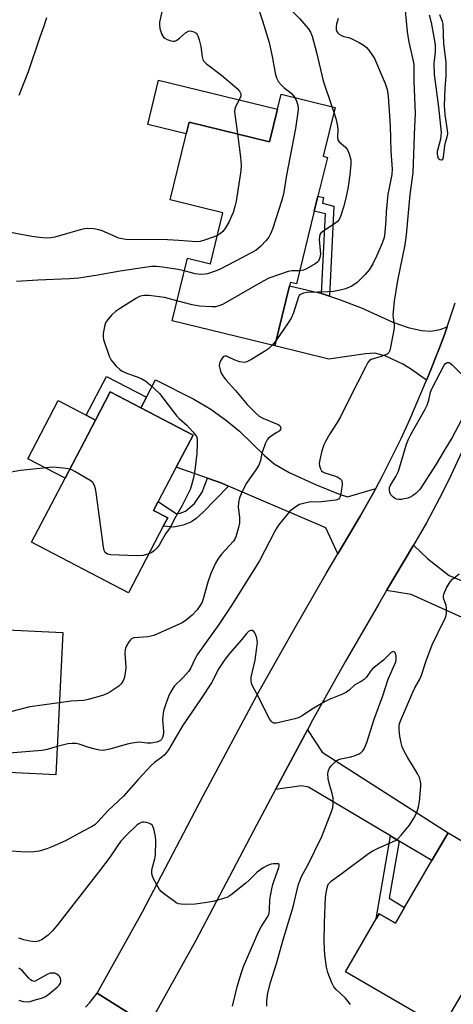
# Model space of a CAD drawing. Units: inches. Extents: x 1285765 to 1291765, y 537450 to 541450.
# Drawn here: x 1286705 to 1286848, y 539629 to 539954 of the extents above; entities that cross this region are included whole.
import ezdxf

# ---------------------------------------------------------------- set-up
doc = ezdxf.new("R2010")
doc.units = ezdxf.units.IN
doc.header["$MEASUREMENT"] = 0
for name, color, linetype in [('BLDG-Footprint', 5, 'Continuous'), ('CULTRL-Pad', 6, 'Continuous'), ('TRANS-Driveway', 251, 'Continuous'), ('TRANS-Non Street Sidewalk', 7, 'Continuous'), ('TRANS-Road', 130, 'Continuous'), ('Undefined', 1, 'Continuous')]:
    doc.layers.add(name, color=color, linetype=linetype)

msp = doc.modelspace()

# ---------------------------------------------------------------- linework, layer by layer
at = {"layer": 'BLDG-Footprint'}
for points, elevation in [([(1286809.16, 539924.82), (1286805.22, 539908.7), (1286806.66, 539908.34), (1286803.52, 539895.55), (1286802.31, 539890.6), (1286796.45, 539866.67), (1286794.51, 539867.15), (1286794.23, 539866.01), (1286789.39, 539846.24), (1286755.57, 539854.52), (1286760.62, 539875.16), (1286768.19, 539873.31), (1286772.3, 539890.1), (1286754.93, 539894.35), (1286761.2, 539919.94), (1286787.58, 539913.49), (1286791.41, 539929.16)], 423.56), ([(1286752.7, 539786.91), (1286741.21, 539764.94), (1286709.36, 539781.59), (1286720.4, 539802.69), (1286730.42, 539821.86), (1286735.26, 539831.09), (1286745.31, 539825.84), (1286762.46, 539816.87), (1286756.95, 539806.32), (1286751.04, 539795.03), (1286749.49, 539792.07), (1286754.13, 539789.64)], 422.27), ([(1286719.63, 539751.89), (1286717.36, 539705.04), (1286704.05, 539705.69), (1286697.78, 539705.99), (1286674.55, 539707.12), (1286653.81, 539708.13), (1286651.01, 539708.26), (1286652.05, 539729.79), (1286656.88, 539729.55), (1286657.64, 539745.19), (1286673.73, 539744.41), (1286673.39, 539737.27), (1286695.87, 539736.18), (1286696.68, 539753.01)], 418.11), ([(1286865.66, 539658.39), (1286854.56, 539639.33), (1286844.26, 539621.67), (1286812.55, 539640.15), (1286822.7, 539657.56), (1286823.7, 539659.28), (1286828.99, 539656.19), (1286832.01, 539661.36), (1286841, 539676.78), (1286846.31, 539685.89), (1286866.38, 539674.19), (1286860.07, 539663.36), (1286866.41, 539659.66)], 419.01)]:
    msp.add_lwpolyline(points, close=True, dxfattribs=dict(at, elevation=elevation))
at = {"layer": 'CULTRL-Pad'}
for points in [[(1286790.2, 539924.19), (1286787.58, 539913.49), (1286761.2, 539919.94), (1286760.25, 539916.06), (1286747.58, 539919.16), (1286751.15, 539933.75)], [(1286730.43, 539821.86), (1286720.4, 539802.69), (1286708.14, 539809.1), (1286718.17, 539828.27), (1286727.34, 539823.47)]]:
    msp.add_lwpolyline(points, close=True, dxfattribs=at)
at = {"layer": 'TRANS-Driveway'}
for points in [[(1286804.71, 539863.52), (1286807.32, 539862.64), (1286810.66, 539861.5), (1286818.08, 539858.65), (1286828.18, 539854.13), (1286833.24, 539852.33), (1286837.59, 539851.38), (1286840.56, 539851.15), (1286843.69, 539851.63), (1286846.05, 539852.58), (1286845.23, 539850.25), (1286843.5, 539845.64), (1286839.89, 539836.48), (1286839.25, 539834.95), (1286833.93, 539838.71), (1286831.41, 539840.27), (1286825.84, 539842.9), (1286822.26, 539843.84), (1286819.17, 539843.7), (1286807.14, 539841.88), (1286789.39, 539846.24), (1286794.23, 539866.01), (1286803.97, 539863.77)], [(1286822.6, 539799.32), (1286821.53, 539797.36), (1286817.37, 539790.16), (1286810.05, 539777.81), (1286806.12, 539786.31), (1286774.13, 539800.12), (1286771.92, 539801.08), (1286767.23, 539802.72), (1286756.95, 539806.32), (1286762.46, 539816.87), (1286745.3, 539825.84), (1286747.15, 539829.37), (1286750.14, 539835.09), (1286762.71, 539828.75), (1286768.37, 539825.39), (1286773.57, 539821.57), (1286777.71, 539818.23), (1286785.97, 539810.17), (1286789.17, 539807.47), (1286794.12, 539804.59), (1286802.73, 539800.59), (1286810.28, 539797.58), (1286813.29, 539796.52)], [(1286863.89, 539749.35), (1286863.24, 539750.27), (1286860.49, 539752), (1286857.75, 539753.74), (1286834.22, 539764.4), (1286826.12, 539765.69), (1286834.98, 539780.65), (1286839.63, 539776.17), (1286846.64, 539770.68), (1286852.71, 539768.16), (1286857.27, 539767.07), (1286868.91, 539768.98), (1286887.01, 539758.46), (1286882.21, 539749.86), (1286878.81, 539751.9), (1286871.11, 539739.1)], [(1286830.2, 539683.23), (1286827.39, 539684.9), (1286800.43, 539701.01), (1286798.15, 539701.37), (1286789.63, 539700.24), (1286800.09, 539719.83), (1286804.98, 539712.54), (1286846.31, 539685.89), (1286841, 539676.78)]]:
    msp.add_lwpolyline(points, close=True, dxfattribs=at)
at = {"layer": 'TRANS-Non Street Sidewalk'}
for points in [[(1286807.32, 539862.64), (1286804.71, 539863.52), (1286806, 539889.72), (1286802.31, 539890.6), (1286803.52, 539895.55), (1286805.38, 539895.18), (1286805.06, 539893.22), (1286808.78, 539892.29)], [(1286747.15, 539829.37), (1286745.3, 539825.84), (1286735.26, 539831.09), (1286730.43, 539821.86), (1286727.34, 539823.47), (1286734.02, 539836.24)], [(1286774.13, 539800.12), (1286765.82, 539791.55), (1286763.48, 539789.41), (1286761.95, 539788.29), (1286759.2, 539787.24), (1286756.13, 539786.61), (1286752.7, 539786.91), (1286754.13, 539789.64), (1286749.49, 539792.07), (1286751.04, 539795.03), (1286756.98, 539790.93), (1286758.22, 539791.2), (1286760.02, 539791.9), (1286762.94, 539794.34), (1286765.44, 539798.13), (1286767.23, 539802.72), (1286771.92, 539801.08)], [(1286830.2, 539683.23), (1286826.96, 539664.39), (1286832.01, 539661.36), (1286828.99, 539656.19), (1286823.7, 539659.28), (1286822.7, 539657.56), (1286827.39, 539684.9)]]:
    msp.add_lwpolyline(points, close=True, dxfattribs=at)
at = {"layer": 'TRANS-Road'}
for points in [[(1286852.74, 539815.48), (1286846.64, 539802.4), (1286843.42, 539795.94), (1286839.27, 539788), (1286834.98, 539780.65), (1286826.12, 539765.69), (1286823.53, 539761.28), (1286812.54, 539742.19), (1286801.77, 539722.98), (1286800.09, 539719.83), (1286789.63, 539700.24), (1286783.38, 539688.5), (1286763.42, 539650.42), (1286747.84, 539622.44), (1286730.96, 539633.17), (1286745.82, 539659.92), (1286765.7, 539697.85), (1286784.25, 539732.62), (1286795.12, 539752.02), (1286806.22, 539771.3), (1286810.05, 539777.81), (1286817.37, 539790.16), (1286821.53, 539797.36), (1286822.6, 539799.32), (1286824.76, 539803.43), (1286830.85, 539815.77), (1286833.73, 539822.01), (1286839.25, 539834.95), (1286839.89, 539836.48), (1286843.5, 539845.64), (1286845.23, 539850.25), (1286846.05, 539852.58), (1286848.7, 539860.46)], [(1286727.06, 539628.55), (1286728.56, 539630.03), (1286730.96, 539633.17), (1286747.84, 539622.44)]]:
    msp.add_lwpolyline(points, dxfattribs=at)
at = {"layer": 'Undefined'}
msp.add_line((1286808.1, 539925.08, 422), (1286808.78, 539923.26, 422), dxfattribs=at)
for points, elevation in [([(1286760.59, 539997.25), (1286761.09, 539994.94), (1286762.26, 539991.97), (1286767.95, 539981.99), (1286770.8, 539977.66), (1286775.17, 539972.41), (1286777.92, 539967.78), (1286781.52, 539963.24), (1286782.55, 539961.52), (1286783.11, 539960.18), (1286784.34, 539956.24), (1286785.35, 539953.28), (1286787.52, 539946.12), (1286788.61, 539940.96), (1286789.46, 539936.12), (1286789.94, 539934.51), (1286790.59, 539933.27), (1286791.53, 539932.12), (1286792.35, 539931.33), (1286794.69, 539929.48), (1286795.29, 539928.86), (1286795.89, 539928.06)], 424), ([(1286765.04, 539997.86), (1286764.93, 539996.93), (1286764.93, 539996.09), (1286765.09, 539995.26), (1286765.41, 539994.46), (1286768.21, 539989.7), (1286770.29, 539986.76), (1286774.66, 539981.09), (1286778.83, 539976.25), (1286782.02, 539971.62), (1286786.09, 539966.46), (1286790.7, 539961.09), (1286797.5, 539954.05), (1286800.28, 539950.77), (1286801.08, 539949.62), (1286801.64, 539948.21), (1286803.08, 539942.84), (1286805.27, 539933.57), (1286808.1, 539925.08)], 422), ([(1286831.89, 539960.31), (1286832.85, 539949.74), (1286833.47, 539946.25), (1286834.78, 539940.54), (1286835.02, 539938.88), (1286835.11, 539933.39), (1286835.55, 539922.67), (1286835.32, 539918.53), (1286834.73, 539903.27), (1286833.78, 539896.13), (1286832.56, 539882.82), (1286832.06, 539879.51), (1286829.66, 539867.78), (1286828.58, 539861.02), (1286828.2, 539856.39), (1286828.25, 539855.52), (1286828.62, 539853.2), (1286828.61, 539852.33), (1286828.38, 539850.88), (1286827.14, 539844.8), (1286826.83, 539844.05), (1286826.31, 539843.56), (1286824.29, 539842.78), (1286821.06, 539841.79), (1286820.5, 539841.45), (1286819.98, 539840.81), (1286819.26, 539839.52), (1286813.91, 539828.95), (1286811, 539822.96), (1286809.85, 539821.06), (1286807.4, 539817.35), (1286806.01, 539814.75), (1286805.53, 539813.67), (1286804.81, 539811.69), (1286804.11, 539808.76), (1286803.96, 539807.58), (1286804.02, 539806.75), (1286804.33, 539805.74), (1286804.75, 539805.11), (1286805.15, 539804.8), (1286805.8, 539804.48), (1286809.33, 539803.36), (1286810.12, 539803.03), (1286810.78, 539802.59), (1286811.27, 539802.03), (1286811.48, 539801.3), (1286811.45, 539800.46), (1286811.06, 539797.8), (1286810.81, 539796.67), (1286810.6, 539796.19), (1286810.29, 539795.83), (1286809.47, 539795.5), (1286804.73, 539794.91), (1286800.69, 539794.81), (1286798.75, 539794.42), (1286797.42, 539793.99), (1286795.91, 539793.08), (1286794.28, 539791.8), (1286793.37, 539790.76), (1286790.6, 539787.21), (1286789.79, 539786.06), (1286789.21, 539785.05), (1286784.36, 539775.47), (1286774.9, 539760.5), (1286770.94, 539754.58), (1286764, 539744.84), (1286763.05, 539743.16), (1286761.72, 539740.28), (1286760.97, 539739), (1286759.17, 539736.93), (1286756.43, 539734.32), (1286755.9, 539733.63), (1286755.15, 539732.38), (1286754.62, 539731.33), (1286754.06, 539729.97), (1286753.26, 539727.76), (1286752.8, 539726.05), (1286752.49, 539724.29), (1286752.38, 539723.11), (1286752.75, 539719.35), (1286752.76, 539718.49), (1286752.48, 539717.35), (1286752.09, 539716.69), (1286751.76, 539716.37), (1286751.37, 539716.11), (1286750.62, 539715.82), (1286748.72, 539715.45), (1286747.37, 539715.46), (1286744.86, 539715.73), (1286743.98, 539715.69), (1286742.5, 539715.5), (1286740.79, 539715.12), (1286735.16, 539713.53), (1286732.88, 539713.07), (1286731.72, 539713.15), (1286730.26, 539713.46), (1286728.25, 539714.01), (1286725.04, 539715.09), (1286723.94, 539715.31), (1286722.76, 539715.35), (1286721.29, 539715.23), (1286717.81, 539714.31)], 418), ([(1286752.57, 539957.81), (1286751.47, 539952.84), (1286751.41, 539951.97), (1286751.6, 539950.82), (1286752.24, 539948.85), (1286752.81, 539947.89), (1286753.24, 539947.55), (1286754.01, 539947.16), (1286755.12, 539946.76), (1286755.95, 539946.57), (1286756.47, 539946.58), (1286757.17, 539946.89), (1286758.05, 539947.58), (1286760.04, 539949.37), (1286760.97, 539949.96), (1286761.46, 539950.05), (1286761.98, 539949.96), (1286762.75, 539949.67), (1286763.45, 539949.22), (1286763.79, 539948.83), (1286764.04, 539948.35), (1286764.47, 539947.03), (1286765, 539944.82), (1286765.43, 539941.41), (1286765.67, 539940.62), (1286765.95, 539940.15), (1286766.91, 539939.14), (1286771.84, 539935.46), (1286776.99, 539931.04), (1286777.74, 539930.2), (1286778.19, 539929.27), (1286778.16, 539928.53), (1286777.88, 539927.78), (1286776.45, 539924.99), (1286776.2, 539924.21), (1286776.15, 539923.64), (1286776.23, 539922.47), (1286777.12, 539916.05)], 426), ([(1286714.27, 539954.26), (1286713.43, 539951.53), (1286712.1, 539947.97), (1286708.27, 539936.55), (1286705.16, 539928.73)], 428), ([(1286810.15, 539954.13), (1286809.61, 539952.2), (1286809.5, 539951.4), (1286809.57, 539950.42), (1286809.78, 539949.83), (1286810.01, 539949.44), (1286810.52, 539948.91), (1286811.23, 539948.47), (1286812.02, 539948.16), (1286813.68, 539947.77), (1286814.48, 539947.49), (1286817.05, 539946.19), (1286818.77, 539945.16), (1286819.55, 539944.5), (1286820.31, 539943.6), (1286821.52, 539941.91), (1286822.09, 539940.9), (1286825.62, 539932.65), (1286826.18, 539931.08), (1286826.44, 539930), (1286826.59, 539928.54), (1286827.24, 539918.68), (1286827.53, 539910.43), (1286827.95, 539904.42), (1286827.81, 539902.72), (1286826.8, 539897.74), (1286826.55, 539896.2), (1286825.98, 539890.37), (1286825.85, 539887.64), (1286825.53, 539883.63), (1286825.29, 539881.94), (1286824.65, 539880.08), (1286822.88, 539875.99), (1286821.57, 539873.29), (1286820.36, 539871.29), (1286819.09, 539869.75), (1286816.47, 539867.16), (1286814.69, 539865.98), (1286812.58, 539865.08), (1286810.9, 539864.59), (1286808.61, 539864.15), (1286806.84, 539864.02), (1286799.95, 539863.87), (1286798.79, 539863.66), (1286797.77, 539863.2), (1286797.4, 539862.83), (1286797.03, 539862.11), (1286795.48, 539857.19), (1286794.74, 539855.36), (1286793.77, 539853.85), (1286789.9, 539848.31)], 420), ([(1286840.13, 539955.29), (1286840.72, 539952.8), (1286841.84, 539946.71), (1286842.06, 539945.26), (1286842.12, 539944.17), (1286842.08, 539943.08), (1286841.67, 539939.22), (1286841.8, 539935.68), (1286843.15, 539924.86), (1286844.03, 539916.59), (1286843.98, 539915.46), (1286843.82, 539914.35), (1286842.91, 539911.1), (1286842.77, 539910.29), (1286842.76, 539909.49), (1286842.85, 539908.72), (1286843.11, 539908.08), (1286843.6, 539907.67), (1286844.16, 539907.53), (1286844.32, 539907.57), (1286844.56, 539907.78), (1286844.8, 539908.38), (1286845.26, 539912.22), (1286845.5, 539913.27), (1286846.05, 539915.07), (1286846.22, 539916.15), (1286846.14, 539917.31), (1286845.38, 539922.39), (1286845.14, 539925.38), (1286845.35, 539931.08), (1286845.65, 539935.24), (1286845.72, 539939.72), (1286844.96, 539945.75), (1286844.66, 539952.23), (1286844.48, 539953.04), (1286843.66, 539955.25)], 416), ([(1286795.89, 539928.06), (1286796.5, 539926.87), (1286796.89, 539925.49), (1286797.02, 539924.36), (1286796.93, 539923.22), (1286796.11, 539917.8), (1286793.25, 539902.47), (1286792.22, 539896.28), (1286791.69, 539894.27), (1286788.62, 539884.66), (1286787.98, 539883.14), (1286787.39, 539882.12), (1286786.51, 539880.99), (1286784.74, 539879.1), (1286783.91, 539878.31), (1286783.2, 539877.79), (1286778.78, 539875.36), (1286771.39, 539871.57), (1286770.04, 539870.95), (1286767.27, 539870.02), (1286766.44, 539869.89), (1286765.05, 539869.83), (1286763.2, 539870.03), (1286759.59, 539870.94)], 424), ([(1286808.78, 539923.26), (1286809.45, 539921.12), (1286809.99, 539918.6), (1286810.05, 539917.45), (1286809.99, 539915.16), (1286810.13, 539914.09), (1286810.5, 539913.46), (1286812.55, 539911.69), (1286813.31, 539910.84), (1286813.85, 539909.54), (1286814.32, 539907.56), (1286814.38, 539906.11), (1286814, 539902.59), (1286813.33, 539898), (1286812.85, 539895.43), (1286812.07, 539892.28), (1286810.95, 539888.93), (1286810.47, 539887.87), (1286809.95, 539887.22), (1286809.3, 539886.67), (1286805.1, 539883.99), (1286804.5, 539883.4), (1286804.21, 539882.94), (1286804.02, 539882.15), (1286803.99, 539881.29), (1286804.4, 539876.52), (1286804.21, 539875.43), (1286803.68, 539874.22), (1286803.34, 539873.8), (1286802.66, 539873.27), (1286799.82, 539871.62), (1286798.74, 539871.17), (1286797.52, 539871.02)], 422), ([(1286777.12, 539916.05), (1286778.12, 539908.36), (1286778.35, 539905.74), (1286778.18, 539903.96), (1286776.64, 539893.92), (1286776.23, 539892.14), (1286775.66, 539890.23), (1286775.17, 539888.94), (1286774.35, 539887.23), (1286773.13, 539885.17), (1286772.26, 539883.97), (1286771.54, 539883.28), (1286770.48, 539882.65)], 426), ([(1286770.48, 539882.65), (1286769.06, 539882.05), (1286766.21, 539881.11), (1286764.78, 539880.69), (1286763.76, 539880.52), (1286757.8, 539880.99), (1286754.04, 539881.21), (1286740.36, 539881.34), (1286739.12, 539881.49), (1286738.08, 539881.78), (1286732.64, 539884.14), (1286731.53, 539884.52), (1286729.82, 539884.78), (1286727.79, 539884.89), (1286726.65, 539884.78), (1286724.98, 539884.38), (1286721.92, 539883.54), (1286717.08, 539882.08), (1286715.68, 539881.85), (1286714.26, 539881.79), (1286711.95, 539881.96), (1286709.47, 539882.26), (1286702.43, 539883.58)], 426), ([(1286759.59, 539870.94), (1286757.58, 539871.39), (1286752.38, 539872.21), (1286750.51, 539872.38), (1286748.81, 539872.36), (1286738.5, 539870.89), (1286731.22, 539869.51), (1286724.91, 539868.62), (1286721.8, 539868.38), (1286711.4, 539867.96), (1286704.44, 539867.49)], 424), ([(1286797.52, 539871.02), (1286794.91, 539870.95), (1286793.73, 539870.75), (1286787.36, 539868.57), (1286785.53, 539867.62), (1286772.42, 539860.05), (1286771.63, 539859.66), (1286770.65, 539859.32), (1286769.86, 539859.18), (1286768.68, 539859.14), (1286764.55, 539859.34), (1286762.15, 539859.81), (1286757.19, 539861.15)], 422), ([(1286757.19, 539861.15), (1286753.14, 539862.17), (1286747.92, 539862.85), (1286746.48, 539862.9), (1286745.68, 539862.76), (1286744.92, 539862.5), (1286743.89, 539861.96), (1286738.6, 539858.67), (1286737.02, 539857.55), (1286735.76, 539856.45), (1286734.45, 539854.98), (1286733.73, 539853.91), (1286733.32, 539852.61), (1286732.93, 539850.33), (1286732.88, 539849.2), (1286733.03, 539848.36), (1286734.89, 539842.86), (1286735.57, 539841.6), (1286737.25, 539839.6), (1286738.27, 539838.57), (1286739.18, 539837.96), (1286740.93, 539837.17), (1286744.11, 539836.1), (1286745.69, 539835.37), (1286746.94, 539834.65), (1286748.51, 539833.37), (1286751.47, 539830.58), (1286757.12, 539823.18), (1286757.91, 539822.38), (1286760.42, 539820.14), (1286762.42, 539818), (1286763.31, 539816.88), (1286763.57, 539816.4), (1286763.8, 539815.67), (1286763.88, 539814.28), (1286763.67, 539810.84), (1286763.09, 539805.37), (1286762.59, 539802.85), (1286761.94, 539800.38), (1286761.48, 539799.03), (1286758.89, 539793.66), (1286756.41, 539789.36), (1286755.14, 539786.79), (1286753.4, 539784.33), (1286751.33, 539780.7), (1286750.68, 539779.77), (1286749.85, 539778.93), (1286748.91, 539778.24), (1286747.91, 539777.76)], 422), ([(1286788.44, 539846.47), (1286787.23, 539845.35), (1286786.29, 539844.62), (1286781.5, 539841.66), (1286780.21, 539841), (1286779.27, 539840.83), (1286777.89, 539841.05), (1286775.96, 539841.7), (1286773.92, 539842.71), (1286773.42, 539842.88), (1286772.94, 539842.92), (1286772.52, 539842.77), (1286772.02, 539842.24), (1286771.46, 539841.3), (1286771.17, 539840.52), (1286771.11, 539839.73), (1286771.36, 539838.38), (1286771.7, 539837.32), (1286772.23, 539836.39), (1286773.21, 539835.13), (1286776.44, 539831.62), (1286780.26, 539826.92), (1286783.12, 539824.11), (1286784.2, 539823.18), (1286785.47, 539822.47), (1286790.41, 539820.41), (1286790.84, 539820.13), (1286791.16, 539819.79), (1286791.32, 539819.17), (1286791.2, 539818.78), (1286790.75, 539818.22), (1286790.06, 539817.72), (1286787.8, 539816.34), (1286787.16, 539815.78), (1286786.83, 539815.32), (1286786.22, 539814), (1286785.38, 539811.78), (1286785.13, 539810.93), (1286784.65, 539808.56), (1286784.06, 539807.01), (1286783.3, 539805.77), (1286780.02, 539801.03), (1286778.58, 539798.3), (1286777.75, 539796.29), (1286777.39, 539794.72), (1286777.31, 539793.11), (1286777.72, 539789.86), (1286777.76, 539787.99), (1286777.45, 539786.44), (1286776.5, 539783.44), (1286776.16, 539782.66), (1286775.75, 539782.02), (1286771.82, 539777.68), (1286770.6, 539775.99), (1286769.87, 539774.73), (1286768.33, 539771.31), (1286767.38, 539768.46), (1286765.84, 539762.93), (1286765.43, 539761.91), (1286764.93, 539760.97), (1286763.78, 539759.34), (1286762.23, 539757.58), (1286760.17, 539755.9), (1286758.67, 539755), (1286749.61, 539750.96), (1286748.59, 539750.68), (1286747.58, 539750.51), (1286743.02, 539750.09), (1286742.28, 539749.82), (1286741.87, 539749.47), (1286741.34, 539748.8), (1286740.6, 539747.54), (1286740.25, 539746.74), (1286740.12, 539746.19), (1286740.08, 539745.06), (1286740.33, 539740.42), (1286740.17, 539738.45), (1286739.86, 539736.81), (1286739.37, 539735.79), (1286738.68, 539734.85), (1286738.06, 539734.23), (1286737.12, 539733.52), (1286735.12, 539732.22), (1286734.08, 539731.68), (1286732.72, 539731.2), (1286728.01, 539729.78), (1286726.6, 539729.52), (1286722.36, 539729.28), (1286718.51, 539728.78)], 420), ([(1286789.9, 539848.31), (1286789.12, 539847.24), (1286788.44, 539846.47)], 420), ([(1286851.57, 539823.58), (1286847.69, 539816.08), (1286844.91, 539811.58), (1286842.45, 539807.32), (1286836.99, 539798.93), (1286836.42, 539798.28), (1286835.78, 539797.73), (1286834.63, 539796.9), (1286833.89, 539796.49), (1286833.06, 539796.18), (1286831.91, 539795.89), (1286831.03, 539795.72), (1286830.17, 539795.65), (1286829.39, 539795.82), (1286828.67, 539796.17), (1286828, 539796.63), (1286827.48, 539797.19), (1286827.18, 539797.97), (1286827.06, 539798.83), (1286827.09, 539799.69), (1286827.23, 539800.21), (1286829.12, 539803.31), (1286829.99, 539805.07), (1286832.7, 539813.96), (1286833.3, 539815.61), (1286834.05, 539817.05), (1286838.83, 539825.48), (1286839.49, 539826.78), (1286839.99, 539828.4), (1286840.53, 539831.05), (1286840.96, 539832.13), (1286845.09, 539839.97), (1286845.42, 539840.4), (1286845.78, 539840.69), (1286846.16, 539840.82), (1286846.58, 539840.78), (1286847.01, 539840.54), (1286847.65, 539840.01), (1286853.74, 539834.01)], 418), ([(1286721.94, 539805.64), (1286720.7, 539805.87), (1286717.57, 539806.27), (1286716.42, 539806.32), (1286715.23, 539806.24), (1286705.69, 539805.24), (1286700.84, 539804.31)], 422), ([(1286747.91, 539777.76), (1286746.06, 539777.2), (1286743.74, 539777.15), (1286735.45, 539777.45), (1286734.33, 539777.68), (1286733.59, 539778.19), (1286733.22, 539778.86), (1286732.98, 539779.99), (1286730.64, 539798.04), (1286730.44, 539799.22), (1286730.09, 539800.3), (1286729.53, 539801.25), (1286728.67, 539801.96), (1286723.66, 539804.9), (1286722.63, 539805.41), (1286721.94, 539805.64)], 422), ([(1286814.29, 539629.44), (1286812.64, 539631.43), (1286809.53, 539634.38), (1286808.76, 539635.27), (1286808.08, 539636.57), (1286806.77, 539639.91), (1286806.39, 539641.64), (1286805.81, 539645.77), (1286805.59, 539650), (1286805.71, 539656.28), (1286806.04, 539664.68), (1286806.2, 539666.12), (1286806.54, 539667.82), (1286806.8, 539668.62), (1286807.03, 539669.08), (1286807.31, 539669.45), (1286807.92, 539670.02), (1286811.89, 539672.92), (1286820.16, 539679.16), (1286821.36, 539679.9), (1286823.1, 539680.79), (1286828.32, 539683.02), (1286829.07, 539683.41), (1286829.72, 539683.88), (1286830.9, 539685.11), (1286833.63, 539688.5), (1286835.04, 539690.76), (1286836.01, 539692.6), (1286836.62, 539694.51), (1286836.96, 539696.21), (1286837.41, 539701.14), (1286837.4, 539702.01), (1286837.28, 539702.84), (1286836.91, 539704.19), (1286836.43, 539705.22), (1286835.1, 539707.43), (1286833.04, 539710.6), (1286831.97, 539712.64), (1286831.25, 539714.21), (1286830.85, 539715.56), (1286830.42, 539717.78), (1286830.21, 539719.79), (1286830.22, 539721.17), (1286830.39, 539721.93), (1286830.8, 539723.04), (1286834.79, 539732.3), (1286835.4, 539733.62), (1286836.88, 539736.28), (1286837.46, 539737.51), (1286839.28, 539742.89), (1286841.13, 539747.87), (1286844.98, 539755.68), (1286845.45, 539756.76), (1286845.77, 539758.18), (1286845.85, 539759.92), (1286845.68, 539760.76), (1286844.84, 539763.16), (1286844.79, 539763.81), (1286844.93, 539764.54), (1286845.74, 539766.35), (1286846.97, 539768.6), (1286847.73, 539769.43), (1286850.02, 539771.17)], 418), ([(1286786.72, 539628.89), (1286786.68, 539629.65), (1286786.74, 539630.76), (1286787.11, 539633.27), (1286787.99, 539636.68), (1286789.99, 539643.22), (1286791.96, 539650.41), (1286795.38, 539661.57), (1286797.2, 539669.02), (1286797.64, 539670.32), (1286798.17, 539671.57), (1286800.16, 539675.28), (1286804.85, 539684.76), (1286807.99, 539692.93), (1286808.42, 539694.27), (1286808.56, 539695.43), (1286808.5, 539697.49), (1286808.21, 539698.92), (1286807.2, 539702.31), (1286806.86, 539703.74), (1286806.8, 539705.42), (1286807, 539706.48), (1286807.32, 539707.17), (1286807.98, 539708.05), (1286809.18, 539709.26), (1286810.07, 539709.93), (1286811.1, 539710.33), (1286814.32, 539710.92), (1286815.73, 539711.36), (1286817.06, 539711.97), (1286817.8, 539712.42), (1286818.35, 539712.92), (1286818.77, 539713.57), (1286819.61, 539715.64), (1286822.01, 539723.36), (1286824.84, 539731.05), (1286826.64, 539736.52), (1286829.14, 539742.26), (1286829.28, 539742.99), (1286829.24, 539744.12), (1286829.01, 539745.1), (1286828.64, 539745.57), (1286828.28, 539745.66), (1286827.65, 539745.36), (1286827.03, 539744.79), (1286825.12, 539742.76), (1286821.58, 539739.99), (1286820.8, 539739.15), (1286819.45, 539737.22), (1286818.72, 539736.45), (1286817.78, 539735.81), (1286815.69, 539734.67), (1286813.83, 539732.94), (1286812.9, 539732.22), (1286811.59, 539731.57), (1286807.21, 539729.78), (1286805.88, 539729.16), (1286801.38, 539726.5), (1286798.32, 539724.44), (1286797.35, 539723.9), (1286795.96, 539723.45), (1286790.75, 539722.21), (1286789.89, 539722.06), (1286789.08, 539722.06), (1286788.62, 539722.24), (1286788.23, 539722.55), (1286787.61, 539723.44), (1286785.65, 539727.3), (1286784.03, 539730.71), (1286782.12, 539734.06), (1286781.73, 539735.1), (1286781.55, 539736.15), (1286781.58, 539737.23), (1286782.85, 539742.82), (1286783.48, 539746.92), (1286783.62, 539748.68), (1286783.31, 539750.44), (1286782.81, 539751.79), (1286782.5, 539752.18), (1286781.94, 539752.53), (1286781.53, 539752.59), (1286781.13, 539752.47), (1286780.74, 539752.22), (1286780.19, 539751.67), (1286778.42, 539749.47), (1286774.44, 539744.93), (1286772.69, 539742.72), (1286770.72, 539739.66), (1286769.22, 539736.55), (1286768.49, 539735.31), (1286765.16, 539730.17), (1286759, 539721.11), (1286754.39, 539713.28), (1286753.72, 539712.34), (1286753.01, 539711.54), (1286752.23, 539710.81), (1286749.79, 539709.07), (1286748.69, 539708.09), (1286744.39, 539703.51), (1286739.57, 539697.99), (1286734.61, 539693.23), (1286731.22, 539689.52), (1286730.21, 539688.57), (1286729.1, 539687.86), (1286726.18, 539686.38), (1286720.57, 539683.33), (1286716.1, 539681.3), (1286714.43, 539680.69), (1286711.88, 539679.91), (1286710.12, 539679.63), (1286707.45, 539679.56), (1286694.63, 539680.43)], 416), ([(1286717.81, 539714.31), (1286714.51, 539713.4), (1286712.8, 539713.08), (1286697.8, 539711.85), (1286692.97, 539711.01), (1286691.22, 539711.02), (1286687.71, 539711.28), (1286685.8, 539711.63), (1286684.5, 539712.01), (1286683.8, 539712.39), (1286682.93, 539713.11), (1286674.96, 539721.6), (1286672.82, 539723.56), (1286671.47, 539724.64), (1286670.46, 539725.21), (1286669.38, 539725.66), (1286661.91, 539727.79), (1286661.11, 539728.11), (1286660.65, 539728.4), (1286659.99, 539729.29), (1286658.9, 539731.71), (1286658.44, 539733.11), (1286657.69, 539735.94), (1286657.25, 539737.02)], 418), ([(1286718.51, 539728.78), (1286708.77, 539727.42), (1286699.03, 539724.84), (1286694.13, 539723.44), (1286692.78, 539723.28), (1286691.41, 539723.39), (1286689.81, 539724), (1286684.41, 539726.69), (1286683.05, 539727.62), (1286678.51, 539731.21), (1286677.02, 539732.58), (1286676.15, 539733.66), (1286675.47, 539735.17), (1286674.88, 539737.2)], 420), ([(1286775.45, 539628.86), (1286777.02, 539635.21), (1286777.86, 539638.21), (1286778.5, 539640.26), (1286779.1, 539641.87), (1286784.11, 539653.55), (1286784.88, 539655.02), (1286786.88, 539658.04), (1286787.37, 539659.08), (1286787.53, 539659.62), (1286787.64, 539660.43), (1286787.74, 539664), (1286788.37, 539667.48), (1286788.71, 539668.9), (1286789.14, 539670.27), (1286790.72, 539674.47), (1286790.84, 539675.14), (1286790.76, 539675.48), (1286790.47, 539675.67), (1286789.78, 539675.77), (1286788.97, 539675.76), (1286788.14, 539675.64), (1286786.99, 539675.21), (1286785.5, 539674.39), (1286783.61, 539672.95), (1286780.98, 539670.36), (1286779.88, 539669.38), (1286775.06, 539665.53), (1286774.35, 539665.05), (1286773.58, 539664.68), (1286769.09, 539663.36), (1286764.83, 539662.65), (1286763.12, 539662.49), (1286759.67, 539662.37), (1286758.54, 539662.39), (1286757.73, 539662.53), (1286756.96, 539662.89), (1286756.24, 539663.37), (1286753.15, 539665.67), (1286752.03, 539666.61), (1286751.48, 539667.28), (1286751.02, 539668.01), (1286749.6, 539670.58), (1286749.11, 539671.62), (1286748.88, 539672.43), (1286748.88, 539673.53), (1286749.11, 539674.62), (1286749.91, 539677.33), (1286750.1, 539678.64), (1286750.2, 539683.2), (1286750.09, 539684.77), (1286749.57, 539687.26), (1286749.3, 539688.01), (1286749.02, 539688.43), (1286748.64, 539688.75), (1286747.93, 539689.09), (1286747.16, 539689.34), (1286746.38, 539689.49), (1286745.88, 539689.47), (1286745.39, 539689.32), (1286744.7, 539688.92), (1286744.04, 539688.42), (1286740.45, 539685), (1286738.75, 539683.13), (1286737.89, 539682.02), (1286735.2, 539678.07), (1286731.36, 539672.92), (1286717.95, 539655.62), (1286716.31, 539653.66), (1286714.87, 539652.28), (1286712.89, 539650.82), (1286711.64, 539650.22), (1286710.53, 539650.07), (1286708.79, 539650.28), (1286706.82, 539650.71), (1286705.23, 539651.19)], 414), ([(1286705.23, 539630.79), (1286706.59, 539630.41), (1286708, 539630.29), (1286708.88, 539630.43), (1286710.61, 539630.9), (1286712.62, 539631.51), (1286714, 539632.06), (1286715.16, 539632.88), (1286717.82, 539635.14), (1286718.42, 539635.73), (1286718.86, 539636.4), (1286718.98, 539636.91), (1286718.98, 539637.46), (1286718.89, 539638), (1286718.68, 539638.49), (1286718.36, 539638.87), (1286717.72, 539639.34), (1286717, 539639.67), (1286716.51, 539639.76), (1286715.51, 539639.68), (1286714.47, 539639.33), (1286710.32, 539636.95), (1286709.61, 539637.18), (1286709.06, 539637.54), (1286708.52, 539638.02), (1286706.37, 539640.45), (1286705.24, 539641.35)], 412)]:
    msp.add_lwpolyline(points, dxfattribs=dict(at, elevation=elevation))

doc.saveas('drawing.dxf')
